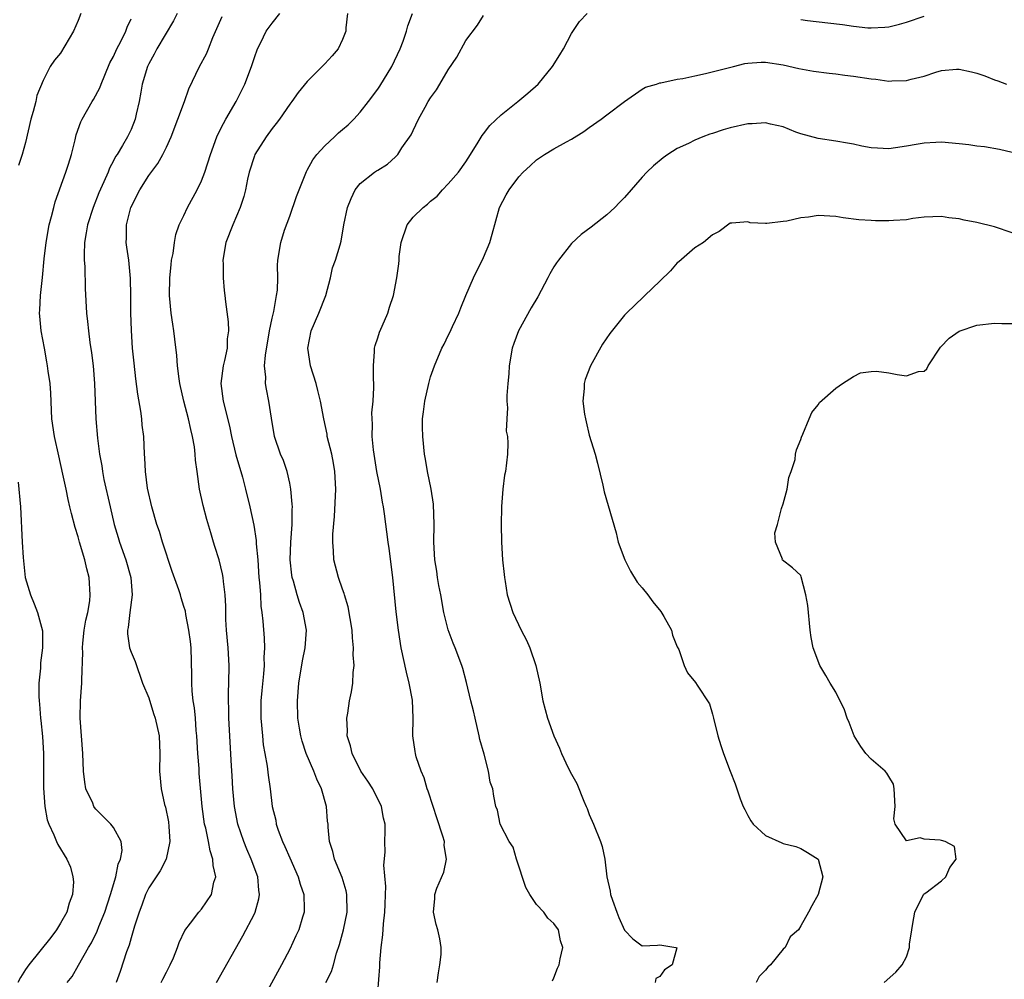
# Model space of a CAD drawing. Units: inches. Extents: x 2550000 to 2553000, y 1539000 to 1542000.
# Drawn here: x 2550488 to 2550600, y 1540321 to 1540430 of the extents above; entities that cross this region are included whole.
import ezdxf

# ---------------------------------------------------------------- set-up
doc = ezdxf.new("R2010")
doc.units = ezdxf.units.IN
doc.header["$MEASUREMENT"] = 0
doc.layers.add('LD25501539_2ft', color=52, linetype='Continuous')

msp = doc.modelspace()

# ---------------------------------------------------------------- linework, layer by layer
at = {"layer": 'LD25501539_2ft'}
for points, elevation in [([(2550495.29, 1540431), (2550495, 1540430.22), (2550494.48, 1540429), (2550493, 1540426.52), (2550492.3, 1540425.7), (2550491.83, 1540425), (2550491, 1540423.39), (2550490.31, 1540421.69), (2550490.18, 1540421), (2550489.89, 1540419.89), (2550489.62, 1540419), (2550489, 1540416.37), (2550488.63, 1540415), (2550488.23, 1540413.77)], 8294), ([(2550493.74, 1540321), (2550494.3, 1540321.7), (2550495.04, 1540322.96), (2550496.18, 1540325), (2550496.49, 1540325.51), (2550497.16, 1540326.84), (2550497.35, 1540327.35), (2550498.01, 1540329), (2550498.67, 1540331), (2550499.27, 1540333), (2550499.55, 1540334.45), (2550499.8, 1540335), (2550499.98, 1540335.98), (2550499.88, 1540337), (2550499, 1540338.61), (2550498.71, 1540339), (2550497.84, 1540339.84), (2550497, 1540340.69), (2550496.86, 1540340.86), (2550496.77, 1540341), (2550496.64, 1540341.36), (2550495.88, 1540343), (2550495.74, 1540343.74), (2550495.61, 1540345), (2550495.52, 1540347), (2550495.2, 1540351), (2550495.24, 1540353), (2550495.41, 1540355), (2550495.39, 1540355.38), (2550495.53, 1540358.47), (2550495.48, 1540359), (2550495.52, 1540359.52), (2550495.69, 1540361), (2550495.86, 1540362.14), (2550496.09, 1540363), (2550496.33, 1540364.33), (2550496.37, 1540365), (2550496.24, 1540367), (2550495.97, 1540367.97), (2550495.76, 1540369), (2550495.16, 1540371), (2550495, 1540371.59), (2550494.65, 1540372.65), (2550494.23, 1540374.23), (2550494.06, 1540375), (2550493.85, 1540375.85), (2550493.63, 1540377), (2550493.27, 1540378.73), (2550492.79, 1540380.79), (2550492.29, 1540383), (2550492.02, 1540385), (2550491.89, 1540387.89), (2550491.8, 1540389), (2550491.59, 1540390.41), (2550491.52, 1540391), (2550491.45, 1540391.45), (2550491.16, 1540393), (2550490.81, 1540395), (2550490.65, 1540396.65), (2550490.61, 1540397), (2550490.64, 1540397.36), (2550490.71, 1540399), (2550490.96, 1540401.04), (2550491.15, 1540403.15), (2550491.35, 1540405), (2550491.7, 1540407), (2550491.97, 1540407.97), (2550492.22, 1540409), (2550492.38, 1540409.62), (2550493.61, 1540413), (2550493.89, 1540413.89), (2550494.23, 1540415), (2550494.65, 1540416.65), (2550494.78, 1540417.22), (2550495.3, 1540418.7), (2550495.45, 1540419), (2550496.58, 1540421), (2550496.74, 1540421.26), (2550497.44, 1540422.56), (2550497.59, 1540423), (2550498, 1540424), (2550498.6, 1540425.4), (2550499, 1540426.14), (2550499.39, 1540427), (2550499.82, 1540427.82), (2550500.4, 1540429), (2550500.55, 1540429.45), (2550501, 1540430.41)], 8296), ([(2550506.24, 1540431), (2550505.83, 1540430.17), (2550503.91, 1540427), (2550503.61, 1540426.39), (2550503, 1540425.3), (2550502.86, 1540425), (2550502.27, 1540423), (2550502.09, 1540422.09), (2550501.92, 1540421), (2550501.59, 1540419.59), (2550501.47, 1540419), (2550501, 1540417.85), (2550500.59, 1540417), (2550500.04, 1540416.04), (2550499.41, 1540415), (2550499.24, 1540414.76), (2550499, 1540414.27), (2550498.55, 1540413.45), (2550498.38, 1540413), (2550497.91, 1540411.91), (2550497.34, 1540410.66), (2550496.68, 1540409), (2550496.04, 1540407), (2550495.91, 1540406.09), (2550495.71, 1540405), (2550495.66, 1540403.66), (2550495.67, 1540403), (2550495.73, 1540402.27), (2550495.78, 1540399.79), (2550495.95, 1540397), (2550496.06, 1540396.06), (2550496.16, 1540395), (2550496.32, 1540393.67), (2550496.5, 1540392.5), (2550496.68, 1540391), (2550496.85, 1540389), (2550497, 1540385), (2550497.19, 1540382.81), (2550497.41, 1540381), (2550497.66, 1540379.66), (2550497.74, 1540379), (2550497.91, 1540378.09), (2550498.61, 1540375), (2550499.09, 1540373), (2550499.53, 1540371.53), (2550499.7, 1540371), (2550500.42, 1540369), (2550500.98, 1540367), (2550501.12, 1540365), (2550500.86, 1540363), (2550500.68, 1540361.32), (2550500.58, 1540361), (2550500.58, 1540360.58), (2550500.83, 1540359), (2550501, 1540358.5), (2550501.45, 1540357.45), (2550502.29, 1540355), (2550503, 1540353.31), (2550503.55, 1540351.55), (2550503.74, 1540351), (2550504.18, 1540349), (2550504.28, 1540347), (2550504.24, 1540345), (2550504.4, 1540343), (2550504.79, 1540341.21), (2550504.9, 1540340.9), (2550505.23, 1540339.23), (2550505.3, 1540338.7), (2550505.4, 1540337), (2550504.98, 1540335), (2550504.31, 1540333.69), (2550503, 1540331.75), (2550502.65, 1540331), (2550502.2, 1540329.8), (2550501.91, 1540329), (2550501.4, 1540327.4), (2550501, 1540326.07), (2550500.77, 1540325.23), (2550500.48, 1540324.48), (2550499.76, 1540322.24), (2550499.32, 1540321)], 8298), ([(2550504.42, 1540321), (2550504.6, 1540321.4), (2550505, 1540322.18), (2550505.45, 1540323), (2550505.81, 1540323.81), (2550506.28, 1540325), (2550506.45, 1540325.55), (2550507.1, 1540326.9), (2550507.76, 1540327.76), (2550508.68, 1540329), (2550509, 1540329.33), (2550510.12, 1540331), (2550510.39, 1540332.39), (2550510.6, 1540333), (2550510.3, 1540334.3), (2550510.29, 1540335), (2550509.97, 1540335.97), (2550509.78, 1540337), (2550509.47, 1540338.53), (2550509.35, 1540339), (2550509.07, 1540341), (2550508.74, 1540344.74), (2550508.71, 1540345.29), (2550508.56, 1540347), (2550508.45, 1540349), (2550508.39, 1540349.61), (2550508.3, 1540351), (2550508.19, 1540352.19), (2550508.06, 1540353), (2550507.93, 1540354.07), (2550507.89, 1540355), (2550507.9, 1540355.9), (2550507.8, 1540359), (2550507.73, 1540359.73), (2550507.57, 1540361), (2550507.22, 1540362.78), (2550507.16, 1540363.16), (2550507, 1540363.71), (2550506.68, 1540364.68), (2550506.6, 1540365), (2550506.43, 1540365.57), (2550505.67, 1540367.67), (2550504.58, 1540371), (2550504.21, 1540372.21), (2550503.92, 1540373), (2550503.34, 1540375), (2550502.87, 1540377.13), (2550502.62, 1540379), (2550502.55, 1540380.55), (2550502.52, 1540381), (2550502.43, 1540383), (2550502.27, 1540384.27), (2550502.22, 1540385), (2550502.12, 1540385.88), (2550501.78, 1540387.78), (2550501.54, 1540389.54), (2550501.33, 1540391.33), (2550501.16, 1540393), (2550501.04, 1540395.04), (2550500.98, 1540397.02), (2550500.96, 1540399), (2550500.92, 1540400.92), (2550500.73, 1540403), (2550500.5, 1540404.5), (2550500.45, 1540405), (2550500.48, 1540405.52), (2550500.46, 1540407), (2550500.97, 1540409), (2550501.98, 1540411), (2550503, 1540412.61), (2550504.02, 1540413.98), (2550504.59, 1540415), (2550505, 1540415.83), (2550505.55, 1540417), (2550506.32, 1540419), (2550507.06, 1540421), (2550507.56, 1540422.44), (2550508.77, 1540425), (2550509.56, 1540426.44), (2550509.79, 1540427), (2550510.29, 1540428.29), (2550511.33, 1540430.67)], 8300), ([(2550510.7, 1540321), (2550513.68, 1540326.32), (2550515, 1540328.82), (2550515.09, 1540329), (2550515.51, 1540330.49), (2550515.59, 1540331), (2550515.5, 1540331.5), (2550515.37, 1540333), (2550514.64, 1540335), (2550514.14, 1540336.14), (2550513.8, 1540337), (2550513.11, 1540339), (2550512.72, 1540341), (2550512.55, 1540343), (2550512.48, 1540344.48), (2550512.4, 1540345.6), (2550512.1, 1540351), (2550512.08, 1540352.08), (2550512.04, 1540353), (2550512.04, 1540353.96), (2550512.09, 1540355), (2550512.12, 1540357), (2550512, 1540359), (2550511.83, 1540361), (2550511.77, 1540362.23), (2550511.74, 1540363.74), (2550511.68, 1540365), (2550511.48, 1540366.52), (2550511.45, 1540367), (2550511.39, 1540367.39), (2550510.99, 1540368.99), (2550510.52, 1540370.52), (2550510.34, 1540371), (2550510.04, 1540372.04), (2550509.58, 1540373.58), (2550509.17, 1540375.17), (2550508.78, 1540377), (2550508.49, 1540379), (2550508.31, 1540380.31), (2550508.28, 1540381), (2550508.19, 1540381.81), (2550507.98, 1540383), (2550507.78, 1540383.78), (2550507.52, 1540385), (2550506.99, 1540387), (2550506.55, 1540389), (2550506.46, 1540389.54), (2550506.28, 1540391), (2550506.2, 1540392.2), (2550505.95, 1540394.05), (2550505.85, 1540395), (2550505.73, 1540395.73), (2550505.56, 1540397), (2550505.37, 1540399), (2550505.39, 1540401), (2550505.53, 1540402.47), (2550505.6, 1540403), (2550505.76, 1540403.76), (2550505.93, 1540405), (2550506.07, 1540405.93), (2550506.47, 1540407), (2550507, 1540408.09), (2550507.41, 1540409), (2550508.5, 1540411), (2550509, 1540412), (2550509.38, 1540413), (2550510.02, 1540415), (2550510.74, 1540417), (2550510.82, 1540417.18), (2550511.48, 1540418.52), (2550511.77, 1540419), (2550512.93, 1540421), (2550513.62, 1540422.38), (2550513.9, 1540423), (2550514.68, 1540425), (2550515, 1540426.03), (2550515.35, 1540427), (2550515.73, 1540427.73), (2550516.34, 1540429), (2550517, 1540429.9), (2550517.89, 1540431)], 8302), ([(2550525.55, 1540431), (2550525.39, 1540429.39), (2550525.36, 1540429), (2550525, 1540428.05), (2550524.5, 1540427), (2550523.81, 1540426.19), (2550523, 1540425.31), (2550521, 1540423.27), (2550519.98, 1540422.02), (2550519.25, 1540421), (2550519, 1540420.7), (2550517.84, 1540419), (2550517.47, 1540418.53), (2550517, 1540417.95), (2550516.34, 1540417), (2550515.06, 1540415), (2550515, 1540414.86), (2550514.4, 1540413), (2550514.21, 1540412.21), (2550513.97, 1540411), (2550513.78, 1540410.22), (2550513.39, 1540409), (2550512.55, 1540407), (2550511.77, 1540405), (2550511.41, 1540403), (2550511.44, 1540402.56), (2550511.45, 1540401), (2550511.57, 1540399.57), (2550511.65, 1540399), (2550511.71, 1540398.29), (2550512.02, 1540396.02), (2550512.04, 1540395), (2550511.92, 1540394.08), (2550511.89, 1540393), (2550511.61, 1540391.61), (2550511.45, 1540391), (2550511.2, 1540389), (2550511.46, 1540387), (2550512.17, 1540384.17), (2550512.41, 1540383), (2550512.9, 1540380.9), (2550513.63, 1540378.37), (2550514, 1540377), (2550514.48, 1540375), (2550514.93, 1540372.93), (2550515.2, 1540371.2), (2550515.21, 1540370.79), (2550515.37, 1540369), (2550515.5, 1540367), (2550515.58, 1540366.42), (2550515.67, 1540365), (2550515.73, 1540363.73), (2550515.85, 1540363), (2550515.97, 1540362.03), (2550516.11, 1540360.11), (2550516.15, 1540359), (2550516.08, 1540357.92), (2550516.09, 1540357), (2550516.03, 1540356.03), (2550515.83, 1540354.17), (2550515.74, 1540353), (2550515.73, 1540351), (2550515.9, 1540349), (2550516, 1540348), (2550516.17, 1540347), (2550516.44, 1540345.56), (2550516.54, 1540344.54), (2550516.79, 1540343), (2550517.01, 1540341), (2550517.43, 1540339.43), (2550517.48, 1540339), (2550517.7, 1540338.3), (2550518.2, 1540337), (2550518.46, 1540336.46), (2550519, 1540335.16), (2550519.96, 1540333), (2550520.18, 1540332.18), (2550520.59, 1540331), (2550520.65, 1540329.35), (2550520.63, 1540329), (2550520.44, 1540328.44), (2550520.02, 1540327), (2550519.71, 1540326.29), (2550519, 1540324.81), (2550518.06, 1540323), (2550515.58, 1540318.42)], 8304), ([(2550523.1, 1540321), (2550523.73, 1540322.27), (2550523.97, 1540323), (2550524.33, 1540324.33), (2550524.66, 1540325.34), (2550525.1, 1540327), (2550525.53, 1540329), (2550525.5, 1540331), (2550525.41, 1540331.41), (2550524.94, 1540332.94), (2550524.08, 1540335), (2550523.89, 1540335.89), (2550523.51, 1540337), (2550523.36, 1540338.64), (2550523.35, 1540339), (2550523.31, 1540339.31), (2550523.19, 1540341), (2550522.63, 1540343), (2550522.09, 1540344.09), (2550521.76, 1540345), (2550520.88, 1540347), (2550520.41, 1540348.41), (2550520.25, 1540349), (2550520.12, 1540349.88), (2550519.93, 1540351), (2550519.88, 1540353), (2550520.05, 1540355), (2550520.47, 1540357.53), (2550520.77, 1540359), (2550520.9, 1540361), (2550520.53, 1540363), (2550520.13, 1540364.13), (2550519.86, 1540365), (2550519.42, 1540366.58), (2550519.29, 1540367), (2550519.25, 1540367.25), (2550519.05, 1540369), (2550519.14, 1540371), (2550519.3, 1540373), (2550519.28, 1540374.72), (2550519.31, 1540375), (2550519.3, 1540375.3), (2550519.13, 1540377), (2550519, 1540377.69), (2550518.72, 1540379), (2550518.28, 1540380.28), (2550517.97, 1540381), (2550517.27, 1540383), (2550516.93, 1540385.07), (2550516.65, 1540387), (2550516.36, 1540388.36), (2550516.25, 1540389), (2550516.29, 1540389.71), (2550516.16, 1540391), (2550516.24, 1540392.24), (2550516.7, 1540395), (2550517, 1540396.41), (2550517.19, 1540397.19), (2550517.51, 1540399), (2550517.6, 1540399.6), (2550517.64, 1540401), (2550517.61, 1540402.39), (2550517.67, 1540403), (2550518, 1540405), (2550518.43, 1540406.43), (2550519, 1540407.99), (2550519.77, 1540410.23), (2550520.06, 1540411), (2550520.92, 1540413.08), (2550521, 1540413.21), (2550521.61, 1540414.39), (2550522.08, 1540415), (2550523, 1540415.99), (2550524.1, 1540417), (2550524.55, 1540417.45), (2550525, 1540417.83), (2550525.62, 1540418.38), (2550526.27, 1540419), (2550527, 1540419.82), (2550527.94, 1540421), (2550529, 1540422.4), (2550529.24, 1540422.76), (2550530.61, 1540425), (2550531.55, 1540427), (2550531.88, 1540427.88), (2550532.26, 1540429), (2550532.4, 1540429.6), (2550532.95, 1540431)], 8306), ([(2550529, 1540319.92), (2550529.22, 1540322.78), (2550529.23, 1540323.23), (2550529.38, 1540325), (2550529.58, 1540326.42), (2550529.66, 1540327.66), (2550529.81, 1540329), (2550529.85, 1540329.85), (2550529.86, 1540331), (2550529.91, 1540331.91), (2550529.67, 1540334.33), (2550529.82, 1540335.82), (2550529.8, 1540337), (2550529.84, 1540338.16), (2550529.83, 1540339), (2550529.66, 1540339.66), (2550529.43, 1540341), (2550528.44, 1540343), (2550527.88, 1540343.88), (2550527.07, 1540345), (2550526.08, 1540347), (2550525.89, 1540347.89), (2550525.53, 1540349), (2550525.56, 1540349.56), (2550525.47, 1540351), (2550525.59, 1540351.59), (2550525.79, 1540353), (2550526, 1540354), (2550526.18, 1540355), (2550526.21, 1540356.21), (2550526.32, 1540357), (2550526.2, 1540358.2), (2550526.26, 1540359), (2550526.12, 1540360.12), (2550526.09, 1540361), (2550525.65, 1540363.65), (2550525.22, 1540365), (2550525.18, 1540365.18), (2550525, 1540365.66), (2550524.53, 1540367), (2550524.01, 1540369), (2550523.99, 1540370.01), (2550523.89, 1540371), (2550523.91, 1540371.91), (2550524.1, 1540373.9), (2550524.22, 1540377), (2550524.13, 1540379), (2550523.97, 1540379.97), (2550523.77, 1540381), (2550523.27, 1540383), (2550523.24, 1540383.24), (2550522.87, 1540385), (2550522.51, 1540387), (2550522.21, 1540388.21), (2550521.99, 1540389), (2550521.36, 1540391), (2550521.07, 1540393), (2550521.43, 1540395), (2550522.29, 1540397), (2550523.09, 1540399), (2550523.63, 1540401), (2550523.87, 1540402.13), (2550524.2, 1540403), (2550524.73, 1540404.73), (2550524.83, 1540405.17), (2550525.15, 1540407), (2550525.57, 1540409), (2550525.99, 1540410.01), (2550526.45, 1540411), (2550527, 1540411.71), (2550528.64, 1540413), (2550528.87, 1540413.13), (2550529, 1540413.23), (2550530.09, 1540413.91), (2550531, 1540414.72), (2550531.26, 1540415), (2550531.74, 1540415.74), (2550532.78, 1540417.22), (2550533, 1540417.74), (2550533.64, 1540419), (2550534.36, 1540420.36), (2550534.73, 1540421), (2550535, 1540421.44), (2550535.66, 1540422.34), (2550536.03, 1540423), (2550537, 1540424.61), (2550537.96, 1540426.04), (2550539, 1540427.93), (2550540.31, 1540429.69), (2550541, 1540430.79)], 8308), ([(2550535.75, 1540321), (2550535.88, 1540322.12), (2550536.06, 1540323), (2550536.18, 1540324.18), (2550536.2, 1540325), (2550536.03, 1540325.97), (2550535.82, 1540327), (2550535.61, 1540327.61), (2550535.34, 1540329), (2550535.47, 1540330.53), (2550535.46, 1540331), (2550535.71, 1540331.71), (2550536.48, 1540333.52), (2550536.8, 1540335), (2550536.55, 1540336.55), (2550536.56, 1540337), (2550536.39, 1540337.61), (2550535.71, 1540339.71), (2550535.27, 1540341), (2550534.73, 1540342.73), (2550534.62, 1540343), (2550534.25, 1540344.25), (2550533.92, 1540345), (2550533.37, 1540346.63), (2550533.28, 1540347), (2550533.25, 1540347.25), (2550532.97, 1540349), (2550533.03, 1540351), (2550532.95, 1540353.05), (2550532.58, 1540355), (2550532.25, 1540356.25), (2550531.64, 1540359), (2550531.34, 1540361), (2550531.1, 1540363.1), (2550530.71, 1540367), (2550530.29, 1540370.29), (2550530.19, 1540371), (2550529.78, 1540374.22), (2550529.66, 1540375), (2550529.54, 1540375.54), (2550529.29, 1540377), (2550528.9, 1540379), (2550528.52, 1540381.48), (2550528.38, 1540383), (2550528.39, 1540384.39), (2550528.35, 1540385), (2550528.34, 1540385.66), (2550528.47, 1540387), (2550528.57, 1540388.57), (2550528.56, 1540389), (2550528.52, 1540389.48), (2550528.51, 1540391), (2550528.63, 1540392.63), (2550528.62, 1540393), (2550528.69, 1540393.31), (2550529, 1540394.18), (2550529.19, 1540394.82), (2550529.51, 1540395.51), (2550530.13, 1540397), (2550530.32, 1540397.68), (2550530.78, 1540399), (2550531.17, 1540401), (2550531.4, 1540402.6), (2550531.41, 1540403), (2550531.44, 1540403.44), (2550531.67, 1540405), (2550532.33, 1540407), (2550533, 1540407.89), (2550534.14, 1540409), (2550534.64, 1540409.36), (2550535, 1540409.7), (2550535.74, 1540410.26), (2550536.35, 1540411), (2550537, 1540411.66), (2550538.15, 1540413), (2550539, 1540414.18), (2550539.54, 1540415), (2550540.4, 1540416.4), (2550540.84, 1540417.16), (2550541, 1540417.34), (2550541.72, 1540418.28), (2550543, 1540419.49), (2550544.89, 1540421), (2550546.05, 1540421.95), (2550547.22, 1540423), (2550548.83, 1540425), (2550549.68, 1540426.32), (2550550.09, 1540427), (2550551, 1540428.72), (2550551.89, 1540430.11), (2550552.76, 1540431)], 8310), ([(2550577, 1540430.34), (2550577.77, 1540430.23), (2550580.07, 1540429.93), (2550581.76, 1540429.76), (2550583, 1540429.56), (2550584.61, 1540429.39), (2550585, 1540429.38), (2550586.55, 1540429.45), (2550587, 1540429.51), (2550588.22, 1540429.78), (2550589, 1540430.02), (2550591, 1540430.69)], 8310), ([(2550548.82, 1540321.18), (2550549, 1540321.54), (2550549.38, 1540322.62), (2550549.58, 1540323), (2550549.71, 1540323.71), (2550549.99, 1540325), (2550549.75, 1540325.75), (2550549.52, 1540327), (2550549, 1540327.71), (2550548.3, 1540328.3), (2550547.85, 1540329), (2550547, 1540329.87), (2550546.26, 1540331), (2550545.79, 1540331.79), (2550544.76, 1540335), (2550544.36, 1540336.36), (2550543.93, 1540337), (2550542.89, 1540339), (2550542.57, 1540340.57), (2550542.41, 1540341), (2550542.17, 1540342.17), (2550542.07, 1540343), (2550541.76, 1540343.76), (2550541.57, 1540345), (2550541.07, 1540346.93), (2550540.59, 1540348.59), (2550540.52, 1540349), (2550540.04, 1540351), (2550539.86, 1540351.86), (2550539.58, 1540353), (2550539.08, 1540355.08), (2550538.66, 1540356.66), (2550538.55, 1540357), (2550537.8, 1540359), (2550537.54, 1540359.54), (2550537, 1540361.04), (2550536.51, 1540363), (2550536.14, 1540365), (2550535.92, 1540366.08), (2550535.77, 1540367), (2550535.69, 1540367.69), (2550535.47, 1540369), (2550535.38, 1540371), (2550535.41, 1540373), (2550535.32, 1540375.32), (2550535.06, 1540377), (2550534.66, 1540379), (2550534.43, 1540380.43), (2550534.32, 1540381), (2550534.1, 1540383), (2550534.06, 1540384.06), (2550534.08, 1540385), (2550534.2, 1540385.8), (2550534.34, 1540387), (2550534.79, 1540389), (2550535, 1540389.76), (2550535.42, 1540391), (2550536.28, 1540393), (2550536.53, 1540393.47), (2550537, 1540394.45), (2550537.19, 1540394.81), (2550537.48, 1540395.48), (2550538.19, 1540397), (2550538.41, 1540397.59), (2550539, 1540399), (2550539.88, 1540401), (2550541, 1540403.3), (2550541.72, 1540405), (2550541.97, 1540405.97), (2550542.83, 1540409), (2550543.57, 1540410.43), (2550543.91, 1540411), (2550545, 1540412.47), (2550545.52, 1540413), (2550546.28, 1540413.72), (2550547, 1540414.38), (2550547.92, 1540415), (2550549, 1540415.63), (2550550.43, 1540416.43), (2550551, 1540416.73), (2550552.39, 1540417.61), (2550553, 1540418.07), (2550554.35, 1540419), (2550555, 1540419.51), (2550557, 1540421.02), (2550559, 1540422.41), (2550559.37, 1540422.63), (2550560.64, 1540423), (2550561, 1540423.12), (2550561.13, 1540423.13), (2550563, 1540423.55), (2550563.63, 1540423.63), (2550565, 1540423.94), (2550566.18, 1540424.18), (2550569.37, 1540425), (2550570.68, 1540425.32), (2550571, 1540425.37), (2550572.52, 1540425.48), (2550573, 1540425.49), (2550575, 1540425.19), (2550576.78, 1540424.78), (2550578.47, 1540424.47), (2550580.23, 1540424.23), (2550581, 1540424.17), (2550582.02, 1540424.02), (2550583, 1540423.91), (2550585, 1540423.6), (2550585.55, 1540423.55), (2550587, 1540423.33), (2550587.36, 1540423.36), (2550589, 1540423.39), (2550589.55, 1540423.55), (2550591, 1540423.9), (2550592.34, 1540424.34), (2550593, 1540424.52), (2550594.69, 1540424.69), (2550595, 1540424.7), (2550596.4, 1540424.4), (2550597, 1540424.24), (2550597.92, 1540423.92), (2550599, 1540423.48), (2550599.37, 1540423.37), (2550600.38, 1540423)], 8312), ([(2550601, 1540415.23), (2550599.57, 1540415.57), (2550597.86, 1540415.86), (2550597, 1540415.93), (2550596.09, 1540416.09), (2550595, 1540416.22), (2550593, 1540416.39), (2550592.35, 1540416.35), (2550591, 1540416.29), (2550590.12, 1540416.12), (2550589, 1540415.94), (2550587.75, 1540415.75), (2550587, 1540415.65), (2550585.71, 1540415.71), (2550585, 1540415.76), (2550583.96, 1540415.96), (2550583, 1540416.18), (2550582.3, 1540416.3), (2550581, 1540416.53), (2550579, 1540416.8), (2550577, 1540417.36), (2550576.45, 1540417.55), (2550575, 1540418.14), (2550573.57, 1540418.43), (2550573, 1540418.59), (2550571.51, 1540418.49), (2550571, 1540418.49), (2550569, 1540418.02), (2550568.2, 1540417.8), (2550567, 1540417.38), (2550566.7, 1540417.3), (2550565.9, 1540417), (2550565, 1540416.64), (2550564.26, 1540416.26), (2550563, 1540415.68), (2550561.93, 1540415), (2550561.39, 1540414.61), (2550560.3, 1540413.7), (2550559.55, 1540413), (2550559, 1540412.41), (2550557, 1540410.13), (2550556.45, 1540409.55), (2550555.9, 1540409), (2550555, 1540408.15), (2550553.23, 1540406.77), (2550552.08, 1540405.92), (2550551, 1540404.91), (2550549.5, 1540403), (2550549.29, 1540402.71), (2550549, 1540402.25), (2550548.53, 1540401.47), (2550548.3, 1540401), (2550547.16, 1540398.84), (2550546.41, 1540397.59), (2550544.98, 1540395), (2550544.44, 1540393.56), (2550544.26, 1540393), (2550543.92, 1540391), (2550543.88, 1540390.12), (2550543.76, 1540389), (2550543.63, 1540387.63), (2550543.65, 1540387), (2550543.74, 1540386.26), (2550543.63, 1540385), (2550543.58, 1540383.58), (2550543.71, 1540383), (2550543.77, 1540382.23), (2550543.71, 1540381), (2550543.49, 1540379), (2550543.4, 1540378.6), (2550543.2, 1540377), (2550543.06, 1540375.06), (2550543.04, 1540374.96), (2550543.01, 1540373), (2550543.04, 1540371), (2550543.17, 1540369), (2550543.33, 1540367.33), (2550543.38, 1540367), (2550543.46, 1540366.54), (2550543.69, 1540365), (2550544.31, 1540363), (2550545.28, 1540361), (2550545.88, 1540359.88), (2550546.27, 1540359), (2550546.95, 1540357), (2550547.39, 1540355), (2550547.75, 1540353), (2550547.99, 1540351.99), (2550548.27, 1540351), (2550549, 1540349), (2550549.62, 1540347.62), (2550549.86, 1540347), (2550550.61, 1540345.39), (2550551, 1540344.66), (2550551.6, 1540343.6), (2550552.4, 1540341.6), (2550552.67, 1540341), (2550552.75, 1540340.75), (2550553, 1540340.07), (2550553.47, 1540339), (2550554.28, 1540337), (2550554.45, 1540336.45), (2550554.77, 1540335), (2550555.01, 1540333), (2550555.39, 1540331.39), (2550555.42, 1540331), (2550555.63, 1540330.37), (2550556.13, 1540329), (2550556.37, 1540328.37), (2550557, 1540326.96), (2550557.96, 1540325.96), (2550559, 1540325.16), (2550560.75, 1540325.25), (2550561, 1540325.29), (2550562.84, 1540325), (2550562.94, 1540324.94), (2550562.43, 1540323), (2550561.54, 1540322.46), (2550561, 1540321.69), (2550560.55, 1540321.45), (2550560.49, 1540321)], 8314), ([(2550601, 1540406.1), (2550599, 1540406.78), (2550597, 1540407.27), (2550595.55, 1540407.55), (2550595, 1540407.68), (2550593.82, 1540407.82), (2550593, 1540407.95), (2550591, 1540407.87), (2550589.72, 1540407.72), (2550589, 1540407.59), (2550587.52, 1540407.52), (2550587, 1540407.46), (2550585.48, 1540407.48), (2550585, 1540407.49), (2550583.59, 1540407.59), (2550581.83, 1540407.83), (2550581, 1540407.97), (2550579, 1540408.07), (2550577.9, 1540407.9), (2550577, 1540407.83), (2550575.43, 1540407.43), (2550575, 1540407.4), (2550573.16, 1540407.16), (2550573, 1540407.18), (2550571.25, 1540407.25), (2550571, 1540407.35), (2550569.2, 1540407.2), (2550569, 1540407.22), (2550567.73, 1540406.27), (2550567, 1540405.88), (2550565.97, 1540405), (2550565, 1540404.39), (2550563.18, 1540402.82), (2550563, 1540402.69), (2550562.22, 1540401.78), (2550561, 1540400.63), (2550559.32, 1540399), (2550559.17, 1540398.83), (2550557.24, 1540397), (2550557, 1540396.75), (2550555.32, 1540394.68), (2550554.52, 1540393.48), (2550553.15, 1540391), (2550552.55, 1540389.45), (2550552.44, 1540389), (2550552.44, 1540388.44), (2550552.29, 1540387), (2550552.46, 1540385.54), (2550552.56, 1540385), (2550552.66, 1540384.66), (2550553, 1540383.13), (2550553.66, 1540381), (2550553.95, 1540379.95), (2550554.55, 1540377.45), (2550554.71, 1540376.71), (2550556.04, 1540372.04), (2550556.29, 1540371), (2550557.05, 1540369), (2550557.69, 1540367.69), (2550558.44, 1540366.44), (2550559, 1540365.8), (2550559.64, 1540365), (2550560.21, 1540364.21), (2550561.11, 1540363.11), (2550561.45, 1540362.55), (2550562.33, 1540361), (2550562.44, 1540360.44), (2550563, 1540359.12), (2550563.18, 1540358.82), (2550563.78, 1540357), (2550564.15, 1540356.15), (2550565.07, 1540355.07), (2550565.25, 1540354.75), (2550566.65, 1540352.65), (2550567, 1540351.48), (2550567.1, 1540351), (2550567.59, 1540349), (2550567.92, 1540347.92), (2550568.25, 1540347), (2550569, 1540345), (2550569.56, 1540343.56), (2550570.15, 1540341.85), (2550570.48, 1540341), (2550570.66, 1540340.66), (2550571, 1540339.95), (2550571.36, 1540339.36), (2550571.59, 1540339), (2550573, 1540337.71), (2550574.87, 1540336.87), (2550575, 1540336.8), (2550576.44, 1540336.44), (2550577, 1540336.21), (2550577.78, 1540335.78), (2550579, 1540335), (2550579.51, 1540333), (2550579, 1540331), (2550578.27, 1540329.73), (2550577.9, 1540329), (2550577, 1540327.46), (2550576.76, 1540327), (2550575.82, 1540326.18), (2550575.23, 1540325), (2550575, 1540324.8), (2550573.56, 1540323), (2550573.26, 1540322.74), (2550573, 1540322.41), (2550572.3, 1540321.7), (2550571.95, 1540321)], 8316), ([(2550586.46, 1540321), (2550587.81, 1540322.19), (2550588.52, 1540323), (2550589, 1540323.93), (2550589.36, 1540325), (2550589.37, 1540325.37), (2550589.61, 1540327), (2550589.72, 1540327.72), (2550589.96, 1540329), (2550590.95, 1540331), (2550591, 1540331.06), (2550591.2, 1540331.2), (2550593, 1540332.56), (2550593.48, 1540333), (2550593.94, 1540334.06), (2550594.65, 1540335), (2550594.45, 1540336.45), (2550593.41, 1540337), (2550593, 1540337.14), (2550592.84, 1540337.16), (2550591, 1540337.27), (2550590.57, 1540337.43), (2550589, 1540337.1), (2550587.72, 1540339), (2550587.59, 1540339.59), (2550587.73, 1540341), (2550587.61, 1540343), (2550587.53, 1540343.53), (2550587, 1540344.4), (2550586.79, 1540344.79), (2550586.6, 1540345), (2550585, 1540346.35), (2550584.38, 1540347), (2550583.81, 1540347.81), (2550583.09, 1540349), (2550582.51, 1540350.51), (2550582.29, 1540351), (2550581.97, 1540351.97), (2550581, 1540353.95), (2550580.34, 1540355), (2550579.87, 1540355.87), (2550579.18, 1540357), (2550578.41, 1540359), (2550578.19, 1540360.19), (2550578.09, 1540361), (2550577.8, 1540363.8), (2550577.58, 1540365), (2550577.06, 1540367.06), (2550577, 1540367.21), (2550576.07, 1540368.07), (2550574.91, 1540369), (2550574.93, 1540369.07), (2550574.16, 1540371), (2550574.06, 1540372.06), (2550574.36, 1540373), (2550574.83, 1540374.83), (2550575, 1540375.33), (2550575.47, 1540377), (2550575.66, 1540378.34), (2550575.94, 1540379), (2550576.37, 1540380.37), (2550576.43, 1540381), (2550576.52, 1540381.48), (2550577, 1540382.63), (2550577.08, 1540382.92), (2550577.26, 1540383.26), (2550577.96, 1540385), (2550578.27, 1540385.73), (2550579, 1540386.6), (2550579.15, 1540386.85), (2550581, 1540388.49), (2550581.74, 1540389), (2550583, 1540389.8), (2550583.78, 1540390.22), (2550585, 1540390.38), (2550585.59, 1540390.41), (2550587, 1540390.22), (2550587.97, 1540390.03), (2550589, 1540389.89), (2550590.37, 1540390.37), (2550591, 1540390.4), (2550591.33, 1540390.67), (2550591.48, 1540391), (2550592.87, 1540393.13), (2550593.86, 1540394.14), (2550595, 1540394.93), (2550597, 1540395.63), (2550599, 1540395.85), (2550599.82, 1540395.82), (2550601, 1540395.82)], 8318), ([(2550488.18, 1540377.82), (2550488.44, 1540375), (2550488.63, 1540371), (2550488.75, 1540369.25), (2550488.99, 1540367), (2550489.58, 1540365), (2550490, 1540364), (2550490.39, 1540363), (2550490.94, 1540360.94), (2550490.94, 1540359), (2550490.71, 1540357.29), (2550490.7, 1540356.7), (2550490.54, 1540355), (2550490.53, 1540353.47), (2550490.55, 1540353), (2550490.6, 1540352.6), (2550490.71, 1540351), (2550490.75, 1540350.75), (2550490.94, 1540348.94), (2550491.07, 1540347), (2550491.07, 1540343.07), (2550491.22, 1540341), (2550491.49, 1540339.49), (2550491.66, 1540339), (2550492.24, 1540337.76), (2550492.52, 1540337), (2550492.67, 1540336.67), (2550493.7, 1540335), (2550494.11, 1540334.11), (2550494.4, 1540333), (2550494.45, 1540332.45), (2550494.34, 1540331), (2550493.97, 1540330.03), (2550493.69, 1540329), (2550493, 1540327.75), (2550492.54, 1540327), (2550491.89, 1540326.11), (2550489.38, 1540323), (2550489, 1540322.48), (2550488.43, 1540321.57), (2550488.16, 1540321)], 8294)]:
    msp.add_lwpolyline(points, dxfattribs=dict(at, elevation=elevation))

doc.saveas('drawing.dxf')
